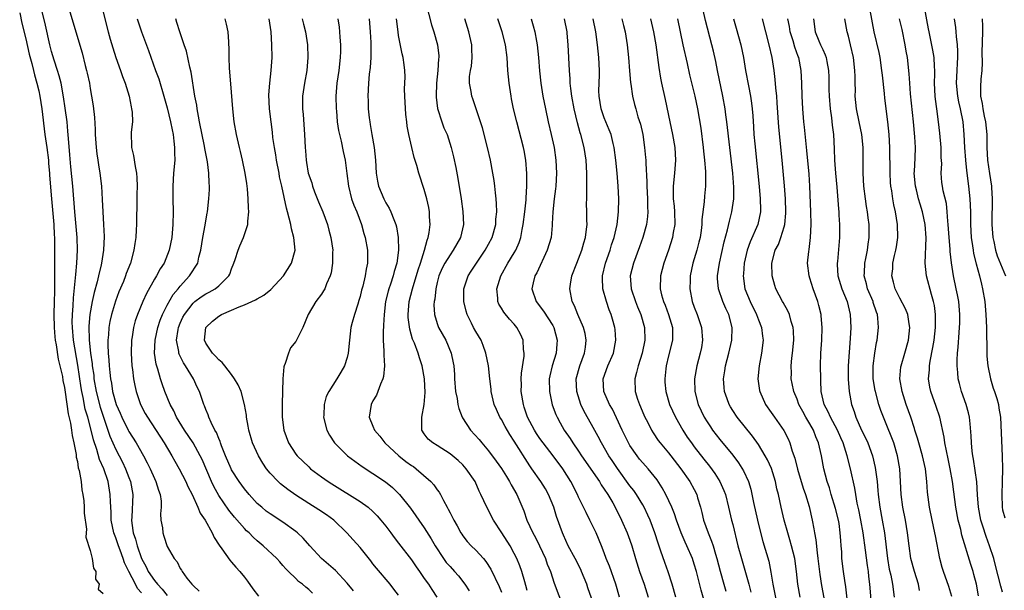
# Model space of a CAD drawing. Units: inches. Extents: x 2631000 to 2634000, y 1449000 to 1452000.
# Drawn here: x 2631138 to 2631291, y 1451612 to 1451701 of the extents above; entities that cross this region are included whole.
import ezdxf

# ---------------------------------------------------------------- set-up
doc = ezdxf.new("R2010")
doc.units = ezdxf.units.IN
doc.header["$MEASUREMENT"] = 0
doc.layers.add('LD26311449_2ft', color=242, linetype='Continuous')

msp = doc.modelspace()

# ---------------------------------------------------------------- linework, layer by layer
at = {"layer": 'LD26311449_2ft'}
for points, elevation in [([(2631150.29, 1451705), (2631151.79, 1451699), (2631152.13, 1451697.87), (2631152.51, 1451696.51), (2631153.01, 1451695.01), (2631153.74, 1451693), (2631154.04, 1451692.04), (2631154.43, 1451691), (2631155.04, 1451689), (2631155.35, 1451687.35), (2631155.44, 1451687), (2631155.51, 1451686.5), (2631155.56, 1451685), (2631155.38, 1451683.38), (2631155.42, 1451681), (2631155.75, 1451679.75), (2631155.98, 1451678.02), (2631156.21, 1451677), (2631156.27, 1451676.27), (2631156.29, 1451675), (2631156.26, 1451673.74), (2631156.25, 1451672.25), (2631156.19, 1451669.81), (2631156.2, 1451669), (2631156.17, 1451668.17), (2631156.09, 1451667), (2631155.94, 1451666.06), (2631155.8, 1451665), (2631155.25, 1451663), (2631154.62, 1451661.38), (2631154.5, 1451661), (2631154.16, 1451660.16), (2631153.48, 1451658.52), (2631152.93, 1451657.07), (2631152.31, 1451655), (2631152.08, 1451653.92), (2631151.91, 1451653), (2631151.83, 1451651.83), (2631151.74, 1451651), (2631151.73, 1451650.27), (2631151.78, 1451649), (2631151.89, 1451647.89), (2631151.94, 1451647), (2631152.03, 1451645.97), (2631152.15, 1451645), (2631152.3, 1451644.3), (2631152.49, 1451643), (2631153.06, 1451641), (2631153.66, 1451639.66), (2631153.93, 1451639), (2631154.9, 1451637), (2631155, 1451636.8), (2631156.13, 1451635), (2631157.29, 1451633), (2631157.89, 1451631.89), (2631158.33, 1451631), (2631159, 1451629.49), (2631159.24, 1451629), (2631159.65, 1451627.65), (2631159.9, 1451627), (2631160.05, 1451625.95), (2631160.07, 1451625), (2631159.96, 1451623.96), (2631160.01, 1451623), (2631160.23, 1451621.77), (2631160.29, 1451621), (2631160.48, 1451620.48), (2631161, 1451618.89), (2631162.05, 1451617), (2631162.51, 1451616.51), (2631163, 1451615.45), (2631163.19, 1451615.19), (2631163.29, 1451615), (2631164.06, 1451613.94), (2631164.81, 1451613), (2631164.92, 1451612.92), (2631165, 1451612.79), (2631165.95, 1451611.95)], 9378), ([(2631157, 1451611.69), (2631156.36, 1451612.36), (2631156.07, 1451613), (2631155.01, 1451615), (2631154.34, 1451616.34), (2631154.15, 1451617), (2631153.66, 1451618.34), (2631153.41, 1451619), (2631153, 1451620.22), (2631152.76, 1451620.76), (2631152.7, 1451621), (2631152.28, 1451623), (2631152.25, 1451624.25), (2631152.14, 1451625.86), (2631152.13, 1451627), (2631151.81, 1451629), (2631151.12, 1451631), (2631150.45, 1451632.45), (2631150.04, 1451633.96), (2631149.51, 1451635.51), (2631149.17, 1451637), (2631148.61, 1451639), (2631148.24, 1451640.24), (2631147.9, 1451642.1), (2631147.7, 1451643), (2631147.6, 1451643.6), (2631147.1, 1451647.1), (2631146.42, 1451651), (2631146.22, 1451653), (2631146.21, 1451653.79), (2631146.22, 1451655), (2631146.33, 1451656.33), (2631146.38, 1451657.62), (2631146.73, 1451660.73), (2631146.75, 1451661.25), (2631146.94, 1451663), (2631147.04, 1451665), (2631146.97, 1451667), (2631146.6, 1451671), (2631146.28, 1451675), (2631146, 1451678), (2631145.85, 1451679.85), (2631145.61, 1451682.39), (2631145.53, 1451683.53), (2631145.39, 1451685), (2631145.13, 1451687.13), (2631144.87, 1451688.87), (2631144.46, 1451691), (2631144.17, 1451692.17), (2631143.93, 1451693), (2631143.41, 1451694.59), (2631143, 1451695.96), (2631142.74, 1451697), (2631142.05, 1451700.05), (2631141.33, 1451703)], 9374), ([(2631145.55, 1451703), (2631146.79, 1451699), (2631147.73, 1451695.73), (2631148.24, 1451693.76), (2631148.45, 1451693), (2631148.55, 1451692.55), (2631148.87, 1451691), (2631149, 1451690.19), (2631149.22, 1451689), (2631149.46, 1451687.46), (2631149.68, 1451685.68), (2631149.79, 1451683.79), (2631149.79, 1451683), (2631149.92, 1451681), (2631150.02, 1451680.02), (2631150.19, 1451679), (2631150.28, 1451678.28), (2631150.52, 1451677), (2631150.75, 1451675), (2631150.88, 1451672.88), (2631150.97, 1451671), (2631151.08, 1451669), (2631151.16, 1451667.16), (2631151.09, 1451665), (2631150.77, 1451663), (2631150.71, 1451662.71), (2631150.29, 1451661), (2631150.08, 1451660.08), (2631149.6, 1451658.4), (2631149.31, 1451657), (2631148.96, 1451655), (2631148.8, 1451653.2), (2631148.84, 1451651), (2631149.05, 1451649), (2631149.3, 1451647.3), (2631149.33, 1451647), (2631149.54, 1451645.54), (2631149.59, 1451645), (2631149.93, 1451643), (2631150.55, 1451640.55), (2631151, 1451639.15), (2631151.77, 1451637), (2631152.08, 1451636.08), (2631152.54, 1451635), (2631153, 1451633.97), (2631154.02, 1451632.02), (2631154.51, 1451631), (2631155, 1451629.65), (2631155.26, 1451629), (2631155.64, 1451627), (2631155.47, 1451623.47), (2631155.42, 1451623), (2631155.46, 1451622.54), (2631155.71, 1451621), (2631156.05, 1451620.05), (2631156.29, 1451619), (2631156.97, 1451617), (2631157.71, 1451615.71), (2631158.02, 1451615), (2631159, 1451613.57), (2631159.47, 1451613), (2631160.22, 1451612.22), (2631161, 1451611.24)], 9376), ([(2631201.3, 1451703.3), (2631202.1, 1451700.1), (2631202.47, 1451699), (2631203.06, 1451697), (2631203.24, 1451695.24), (2631203.24, 1451695), (2631203.2, 1451694.8), (2631203.09, 1451693), (2631202.87, 1451691), (2631202.82, 1451689), (2631202.83, 1451688.83), (2631203.06, 1451687.06), (2631203.71, 1451685), (2631204.06, 1451684.06), (2631204.53, 1451683), (2631205.19, 1451681), (2631205.53, 1451679.53), (2631205.88, 1451677.88), (2631206.19, 1451676.19), (2631206.72, 1451673), (2631207.01, 1451671.01), (2631207.07, 1451669), (2631206.61, 1451667), (2631205.51, 1451665), (2631205, 1451664.31), (2631204.19, 1451663), (2631203.79, 1451662.21), (2631203.26, 1451661), (2631203, 1451659.98), (2631202.77, 1451659), (2631202.61, 1451657.39), (2631202.52, 1451657), (2631202.5, 1451656.5), (2631202.57, 1451655), (2631203, 1451653.61), (2631203.22, 1451653), (2631204.33, 1451651), (2631205.2, 1451649), (2631205.5, 1451647.5), (2631205.58, 1451647), (2631205.67, 1451645.67), (2631205.7, 1451645), (2631205.87, 1451643), (2631206.1, 1451641.9), (2631206.23, 1451641), (2631206.37, 1451640.37), (2631206.91, 1451639), (2631206.94, 1451638.94), (2631208.2, 1451637), (2631209.52, 1451635.52), (2631209.94, 1451635), (2631211, 1451633.78), (2631212.19, 1451632.19), (2631213.01, 1451631.01), (2631213.77, 1451629.77), (2631214.27, 1451629), (2631214.51, 1451628.51), (2631215.4, 1451627), (2631216.46, 1451624.46), (2631216.97, 1451623), (2631217.9, 1451621), (2631218.29, 1451620.29), (2631218.93, 1451619), (2631219.85, 1451617), (2631220.14, 1451616.14), (2631220.61, 1451615), (2631221.19, 1451613.19), (2631222.65, 1451609.35)], 9396), ([(2631259.49, 1451611), (2631259.12, 1451613), (2631258.9, 1451615), (2631258.64, 1451617), (2631258.16, 1451619), (2631257.9, 1451619.9), (2631257.56, 1451621), (2631257, 1451623), (2631256.54, 1451625), (2631256.12, 1451627), (2631255.88, 1451627.88), (2631255.66, 1451629), (2631255.02, 1451631.02), (2631254.4, 1451632.4), (2631254.06, 1451633), (2631253, 1451634.74), (2631252.07, 1451636.07), (2631249.7, 1451639), (2631249, 1451640.04), (2631248.63, 1451640.63), (2631248.43, 1451641), (2631248.14, 1451641.86), (2631247.73, 1451643), (2631247.66, 1451643.66), (2631247.58, 1451645), (2631247.78, 1451646.22), (2631247.88, 1451647), (2631248.39, 1451649), (2631248.84, 1451651), (2631248.91, 1451653), (2631248.37, 1451655), (2631247.91, 1451655.91), (2631247.46, 1451657), (2631246.76, 1451659), (2631246.62, 1451660.62), (2631246.61, 1451661), (2631246.91, 1451663), (2631247.67, 1451666.33), (2631248.2, 1451668.2), (2631248.49, 1451669.51), (2631248.88, 1451671), (2631249.15, 1451673), (2631249.17, 1451674.83), (2631249, 1451677), (2631248.52, 1451681), (2631248.06, 1451685), (2631247.91, 1451686.09), (2631247.8, 1451687), (2631247.44, 1451689), (2631246.61, 1451693), (2631246.36, 1451694.36), (2631245.99, 1451695.99), (2631245.76, 1451697), (2631244.77, 1451700.77), (2631244.01, 1451704.01)], 9414), ([(2631138.03, 1451701.97), (2631138.34, 1451700.34), (2631139, 1451697.91), (2631139.52, 1451695.52), (2631139.93, 1451694.07), (2631140.17, 1451693), (2631140.31, 1451692.31), (2631140.72, 1451691), (2631141, 1451689.8), (2631141.16, 1451689), (2631141.45, 1451687), (2631141.96, 1451683), (2631142.24, 1451681), (2631142.5, 1451679), (2631142.53, 1451678.53), (2631142.68, 1451677), (2631142.69, 1451676.69), (2631142.97, 1451673), (2631143.34, 1451669), (2631143.4, 1451667.4), (2631143.43, 1451667), (2631143.46, 1451663.46), (2631143.43, 1451662.57), (2631143.46, 1451659.46), (2631143.42, 1451658.58), (2631143.4, 1451657), (2631143.34, 1451655), (2631143.37, 1451653), (2631143.5, 1451651.5), (2631143.57, 1451651), (2631143.72, 1451650.28), (2631144.04, 1451648.04), (2631144.3, 1451647), (2631144.67, 1451645.33), (2631144.75, 1451644.75), (2631145, 1451643.64), (2631145.11, 1451642.89), (2631145.55, 1451639.55), (2631145.94, 1451638.06), (2631146.1, 1451637), (2631146.18, 1451636.18), (2631146.47, 1451635), (2631146.8, 1451633.2), (2631146.81, 1451632.81), (2631147, 1451632.1), (2631147.14, 1451631.14), (2631147.29, 1451630.71), (2631147.59, 1451629), (2631147.72, 1451627.72), (2631147.87, 1451627), (2631147.99, 1451626.01), (2631148.06, 1451625), (2631148.08, 1451624.08), (2631148.43, 1451621.57), (2631148.39, 1451621), (2631148.33, 1451620.33), (2631149, 1451618.26), (2631149.31, 1451617), (2631149.5, 1451615.5), (2631149.86, 1451615), (2631149.82, 1451613.82), (2631150.41, 1451613), (2631150.22, 1451612.22), (2631151, 1451611.57)], 9372), ([(2631283.08, 1451611.08), (2631282.65, 1451612.65), (2631281.81, 1451615), (2631281.61, 1451615.61), (2631281.23, 1451617), (2631280.53, 1451620.53), (2631280.46, 1451621), (2631280.04, 1451623), (2631279.64, 1451625), (2631279.32, 1451627.32), (2631279.21, 1451629), (2631278.98, 1451631), (2631278.54, 1451633), (2631277.95, 1451635), (2631277.76, 1451635.76), (2631277.33, 1451637), (2631277.27, 1451637.27), (2631276.7, 1451639), (2631276, 1451641), (2631275.34, 1451643), (2631274.99, 1451645), (2631275.17, 1451646.83), (2631275.2, 1451647), (2631275.79, 1451649), (2631276.34, 1451651), (2631276.56, 1451653), (2631276.45, 1451653.55), (2631276.23, 1451655), (2631275.88, 1451655.88), (2631275, 1451657.54), (2631274.28, 1451659), (2631274.03, 1451660.03), (2631273.77, 1451661), (2631273.89, 1451662.11), (2631273.93, 1451663), (2631274.16, 1451664.16), (2631274.37, 1451665), (2631274.47, 1451665.53), (2631274.7, 1451667), (2631274.66, 1451669), (2631274.31, 1451671), (2631274.08, 1451672.08), (2631273.91, 1451673), (2631273.74, 1451674.26), (2631273.61, 1451675), (2631273.56, 1451675.56), (2631273.48, 1451677), (2631273.44, 1451681), (2631273.33, 1451683), (2631273.11, 1451685), (2631272.66, 1451688.66), (2631272.6, 1451689.4), (2631272.28, 1451692.28), (2631272.21, 1451693), (2631271.92, 1451695), (2631271.77, 1451695.77), (2631271, 1451699), (2631270.4, 1451702.4)], 9426), ([(2631291, 1451611.79), (2631290.7, 1451612.7), (2631289.91, 1451615.91), (2631289.61, 1451617), (2631288.96, 1451619), (2631288.43, 1451620.43), (2631287.94, 1451622.06), (2631287.63, 1451623), (2631287.24, 1451625), (2631287.09, 1451626.91), (2631286.96, 1451628.96), (2631286.73, 1451630.73), (2631286.48, 1451632.48), (2631286.38, 1451633), (2631286.28, 1451633.72), (2631286.15, 1451635), (2631286.1, 1451636.1), (2631285.96, 1451637.96), (2631285.82, 1451639), (2631285.69, 1451639.69), (2631285.31, 1451641), (2631284.6, 1451643), (2631284.27, 1451644.27), (2631284.1, 1451645), (2631284.04, 1451645.96), (2631283.92, 1451647), (2631283.92, 1451647.92), (2631283.98, 1451649), (2631284.09, 1451649.91), (2631284.22, 1451652.22), (2631284.31, 1451653), (2631284.33, 1451653.67), (2631284.35, 1451655), (2631284.18, 1451657), (2631283.96, 1451658.04), (2631283.79, 1451659), (2631283.35, 1451661), (2631283.03, 1451663.03), (2631282.83, 1451664.83), (2631282.82, 1451665.18), (2631282.67, 1451667), (2631282.54, 1451669), (2631282.48, 1451669.52), (2631282.39, 1451671), (2631282.26, 1451672.26), (2631281.76, 1451674.24), (2631281.62, 1451675), (2631281.55, 1451675.55), (2631281.44, 1451677), (2631281.52, 1451678.48), (2631281.45, 1451679.45), (2631281.44, 1451681), (2631281.24, 1451683.24), (2631281.03, 1451685), (2631280.74, 1451687), (2631280.54, 1451688.54), (2631280.49, 1451689), (2631280.42, 1451691), (2631280.46, 1451692.46), (2631280.46, 1451693), (2631280.42, 1451693.58), (2631280.36, 1451695), (2631280.16, 1451696.16), (2631279.56, 1451699), (2631279.48, 1451699.48), (2631278.85, 1451702.85)], 9430), ([(2631156.3, 1451701), (2631156.97, 1451699), (2631158.07, 1451696.07), (2631159.17, 1451693), (2631159.66, 1451691.66), (2631160.48, 1451689), (2631161, 1451687.16), (2631161.51, 1451685), (2631161.74, 1451683.74), (2631161.9, 1451683), (2631162.04, 1451681.96), (2631162.14, 1451681), (2631162.14, 1451680.14), (2631162.15, 1451679), (2631161.98, 1451677), (2631161.84, 1451675), (2631161.84, 1451673), (2631161.89, 1451671), (2631161.86, 1451669), (2631161.69, 1451667), (2631161.31, 1451665), (2631160.49, 1451663), (2631159.89, 1451662.11), (2631159.31, 1451661), (2631159, 1451660.49), (2631157.75, 1451658.25), (2631157.18, 1451657), (2631156.35, 1451655), (2631156.01, 1451653.99), (2631155.75, 1451653), (2631155.54, 1451651.54), (2631155.44, 1451651), (2631155.38, 1451649), (2631155.48, 1451647), (2631155.57, 1451646.43), (2631155.72, 1451645), (2631155.93, 1451643.93), (2631156.15, 1451643), (2631156.85, 1451641), (2631157.58, 1451639.58), (2631157.9, 1451639), (2631160.49, 1451635), (2631161.68, 1451633), (2631162.16, 1451632.16), (2631162.84, 1451631), (2631163.9, 1451629), (2631164.22, 1451628.22), (2631164.85, 1451627), (2631165.75, 1451625), (2631166.1, 1451624.1), (2631166.88, 1451623), (2631167.97, 1451621), (2631168.3, 1451620.3), (2631169.07, 1451619.07), (2631169.46, 1451618.54), (2631170.74, 1451616.74), (2631171, 1451616.46), (2631171.67, 1451615.67), (2631172.28, 1451615), (2631173, 1451614.11), (2631173.48, 1451613.48), (2631174.3, 1451612.3), (2631175.17, 1451611.17)], 9380), ([(2631183.61, 1451611.61), (2631183, 1451612.21), (2631182.54, 1451612.54), (2631182.04, 1451613), (2631181.44, 1451613.44), (2631181, 1451613.91), (2631179.88, 1451615), (2631179.42, 1451615.42), (2631179, 1451615.94), (2631178.49, 1451616.49), (2631178.07, 1451617), (2631175.94, 1451619), (2631175, 1451619.77), (2631174.34, 1451620.34), (2631173.72, 1451621), (2631173.34, 1451621.34), (2631173, 1451621.68), (2631171.46, 1451623.46), (2631170.56, 1451624.56), (2631169, 1451626.84), (2631168.23, 1451628.23), (2631167.87, 1451629), (2631166.41, 1451632.41), (2631166.12, 1451633), (2631165.01, 1451635.01), (2631163.7, 1451637), (2631162.45, 1451639), (2631161.99, 1451639.99), (2631161.42, 1451641), (2631160.61, 1451643), (2631160.19, 1451644.19), (2631159.94, 1451645), (2631159.53, 1451646.47), (2631159.27, 1451647.27), (2631159.03, 1451649), (2631159.11, 1451651), (2631159.52, 1451653), (2631159.88, 1451654.12), (2631160.25, 1451655), (2631161, 1451656.43), (2631161.91, 1451658.09), (2631162.68, 1451659), (2631163, 1451659.42), (2631164.45, 1451661), (2631165.73, 1451663), (2631165.9, 1451663.9), (2631166.2, 1451665), (2631166.51, 1451667), (2631166.89, 1451668.89), (2631167, 1451669.59), (2631167.22, 1451670.78), (2631167.27, 1451671), (2631167.47, 1451673), (2631167.55, 1451674.45), (2631167.56, 1451675), (2631167.51, 1451675.51), (2631167.47, 1451677), (2631167.24, 1451678.76), (2631166.83, 1451680.83), (2631166.78, 1451681.22), (2631166.01, 1451685), (2631165.88, 1451685.88), (2631165.63, 1451687), (2631165.58, 1451687.58), (2631165.3, 1451689), (2631164.7, 1451692.7), (2631164.49, 1451693.51), (2631163.98, 1451695.98), (2631163.64, 1451697), (2631162.93, 1451699), (2631162.48, 1451700.48), (2631162.31, 1451701)], 9382), ([(2631189.97, 1451611.97), (2631189, 1451613.19), (2631187.15, 1451615.15), (2631186.1, 1451616.1), (2631185, 1451617), (2631183.16, 1451619), (2631182.16, 1451620.16), (2631181.28, 1451621), (2631181, 1451621.23), (2631179, 1451622.67), (2631177, 1451623.97), (2631176.41, 1451624.41), (2631175.69, 1451625), (2631175, 1451625.6), (2631173.72, 1451627), (2631173, 1451627.88), (2631172.19, 1451629), (2631171, 1451630.84), (2631170.92, 1451631), (2631170.06, 1451633), (2631169.44, 1451634.56), (2631169.29, 1451635), (2631169.22, 1451635.23), (2631169, 1451635.7), (2631168.64, 1451636.64), (2631168.42, 1451637), (2631167.82, 1451638.18), (2631167.47, 1451639), (2631167.36, 1451639.36), (2631167, 1451640.21), (2631166.79, 1451640.79), (2631166.69, 1451641), (2631166, 1451643), (2631165.67, 1451643.67), (2631165.08, 1451645), (2631163.85, 1451647), (2631163.5, 1451647.5), (2631162.83, 1451648.83), (2631162.79, 1451649), (2631162.77, 1451649.23), (2631162.44, 1451651), (2631162.67, 1451652.67), (2631162.73, 1451653), (2631163, 1451653.65), (2631163.44, 1451654.56), (2631163.66, 1451655), (2631165, 1451656.75), (2631165.29, 1451657), (2631166.27, 1451657.73), (2631167, 1451658.24), (2631167.51, 1451658.49), (2631168.43, 1451659), (2631169, 1451659.46), (2631170.57, 1451661), (2631170.71, 1451661.29), (2631171, 1451662.13), (2631171.36, 1451663), (2631171.57, 1451663.57), (2631172.01, 1451665), (2631172.29, 1451665.71), (2631172.85, 1451667), (2631173.54, 1451669), (2631173.52, 1451669.52), (2631173.7, 1451671), (2631173.62, 1451671.62), (2631173.59, 1451673), (2631173.46, 1451674.54), (2631173.37, 1451675.37), (2631173.14, 1451677), (2631172.71, 1451679), (2631172.39, 1451680.39), (2631172.22, 1451681), (2631171.79, 1451683), (2631171.43, 1451685), (2631171.18, 1451687), (2631170.91, 1451690.91), (2631170.68, 1451693.32), (2631170.61, 1451695), (2631170.63, 1451696.63), (2631170.6, 1451697), (2631170.55, 1451697.45), (2631170.46, 1451699), (2631170.21, 1451700.21), (2631170.01, 1451701)], 9384), ([(2631197, 1451611.3), (2631196.26, 1451612.27), (2631195.67, 1451613), (2631193.53, 1451615.53), (2631193, 1451616.18), (2631192.65, 1451616.65), (2631191, 1451618.71), (2631189.94, 1451619.94), (2631188.96, 1451621), (2631186.89, 1451623), (2631185.8, 1451623.8), (2631184.59, 1451624.59), (2631183, 1451625.58), (2631181, 1451626.88), (2631179.75, 1451627.75), (2631178.64, 1451628.63), (2631178.24, 1451629), (2631177, 1451630.31), (2631176.45, 1451631), (2631175.85, 1451631.85), (2631175.18, 1451633), (2631174.26, 1451635), (2631173.69, 1451637), (2631173.6, 1451637.6), (2631173.35, 1451639), (2631173.33, 1451639.33), (2631173.03, 1451641), (2631172.47, 1451643), (2631172.04, 1451644.04), (2631171.47, 1451645), (2631171, 1451645.64), (2631169.94, 1451647), (2631169.52, 1451647.52), (2631169, 1451647.93), (2631168.52, 1451648.52), (2631168.04, 1451649), (2631167, 1451650.54), (2631166.78, 1451651), (2631166.98, 1451653), (2631168.05, 1451653.95), (2631169, 1451654.72), (2631169.45, 1451655), (2631171, 1451655.66), (2631172.19, 1451656.19), (2631173, 1451656.5), (2631174.18, 1451657), (2631174.74, 1451657.26), (2631175, 1451657.46), (2631176.01, 1451657.99), (2631177.13, 1451658.87), (2631179.07, 1451661), (2631180.35, 1451663), (2631180.89, 1451665), (2631180.69, 1451667), (2631180.34, 1451668.34), (2631180.22, 1451669), (2631179.98, 1451670.02), (2631179.72, 1451671), (2631179.55, 1451671.55), (2631178.8, 1451675), (2631178.45, 1451676.45), (2631178.39, 1451677), (2631178, 1451679), (2631177.87, 1451679.87), (2631177.66, 1451681), (2631177.44, 1451682.56), (2631177.37, 1451683.37), (2631177.15, 1451685), (2631176.92, 1451687), (2631176.82, 1451689.18), (2631176.93, 1451691), (2631177.15, 1451693), (2631177.3, 1451695), (2631177.29, 1451697), (2631177.14, 1451699), (2631176.84, 1451701)], 9386), ([(2631182.01, 1451701), (2631182.18, 1451700.18), (2631182.49, 1451699), (2631182.81, 1451697), (2631182.89, 1451695), (2631182.69, 1451693), (2631182.35, 1451691), (2631182.06, 1451689), (2631182.06, 1451688.06), (2631182.03, 1451687), (2631182.12, 1451686.12), (2631182.37, 1451683), (2631182.45, 1451681), (2631182.5, 1451680.5), (2631182.59, 1451679), (2631182.66, 1451678.67), (2631182.94, 1451677), (2631183.48, 1451675.48), (2631183.59, 1451675), (2631183.93, 1451674.07), (2631184.53, 1451672.53), (2631185.18, 1451671), (2631185.93, 1451669), (2631186.14, 1451668.14), (2631186.46, 1451667), (2631186.74, 1451665), (2631186.72, 1451664.72), (2631186.71, 1451663), (2631186.49, 1451661.51), (2631186.34, 1451661), (2631185.79, 1451659.79), (2631185.5, 1451659), (2631185.32, 1451658.68), (2631185, 1451658.18), (2631184.11, 1451657), (2631182.93, 1451655), (2631182.09, 1451653), (2631181.13, 1451651), (2631181, 1451650.79), (2631180.18, 1451649.82), (2631179.84, 1451649), (2631179.36, 1451647.36), (2631179.2, 1451647), (2631179.16, 1451646.84), (2631179, 1451645), (2631178.9, 1451641.1), (2631178.9, 1451639), (2631179.14, 1451637), (2631179.86, 1451635), (2631181, 1451633.27), (2631181.2, 1451633), (2631183, 1451631.28), (2631183.31, 1451631), (2631185, 1451629.73), (2631186.02, 1451629), (2631186.62, 1451628.62), (2631191, 1451625.91), (2631192.25, 1451625), (2631193, 1451624.33), (2631193.65, 1451623.65), (2631194.22, 1451623), (2631195, 1451622.03), (2631195.79, 1451621), (2631196.29, 1451620.29), (2631197, 1451619.39), (2631199, 1451616.79), (2631199.73, 1451615.73), (2631200.26, 1451615), (2631201, 1451613.93), (2631201.67, 1451613), (2631202.18, 1451612.18), (2631202.97, 1451611)], 9388), ([(2631187.55, 1451701), (2631187.75, 1451699.75), (2631187.82, 1451699), (2631187.85, 1451698.15), (2631187.95, 1451697), (2631187.94, 1451695.94), (2631187.91, 1451695), (2631187.68, 1451693), (2631187.4, 1451691), (2631187.24, 1451689), (2631187.27, 1451687), (2631187.31, 1451686.69), (2631187.46, 1451685), (2631187.65, 1451683.65), (2631187.78, 1451683), (2631188.04, 1451681.96), (2631188.35, 1451680.35), (2631188.66, 1451679), (2631188.96, 1451676.96), (2631189.19, 1451675), (2631189.69, 1451673), (2631190.04, 1451672.04), (2631190.48, 1451671), (2631191.22, 1451669), (2631191.6, 1451667.6), (2631191.79, 1451667), (2631192.14, 1451665), (2631192.15, 1451664.15), (2631192.14, 1451663), (2631191.93, 1451662.07), (2631191.79, 1451661), (2631191.42, 1451659.42), (2631191.23, 1451658.77), (2631191, 1451657.82), (2631190.82, 1451657.18), (2631190.63, 1451656.63), (2631190.13, 1451655), (2631189.77, 1451653.77), (2631189.58, 1451653), (2631189.34, 1451651), (2631189.16, 1451649), (2631189, 1451648.31), (2631188.56, 1451647), (2631187.99, 1451646.02), (2631187.37, 1451645), (2631186.12, 1451643), (2631185.74, 1451642.26), (2631185.42, 1451641), (2631185.35, 1451639.35), (2631185.31, 1451639), (2631185.82, 1451637), (2631186.22, 1451636.22), (2631187.02, 1451635), (2631189.04, 1451633), (2631190.16, 1451632.16), (2631191.32, 1451631.32), (2631193, 1451630.27), (2631194.97, 1451628.97), (2631196.07, 1451628.07), (2631197.13, 1451627), (2631198.85, 1451624.85), (2631201, 1451621.81), (2631202.07, 1451620.07), (2631202.68, 1451619), (2631203.98, 1451617), (2631204.42, 1451616.42), (2631205, 1451615.76), (2631205.72, 1451615), (2631206.31, 1451614.31), (2631207.29, 1451613), (2631207.97, 1451611.97)], 9390), ([(2631192.41, 1451701), (2631192.59, 1451699), (2631192.66, 1451697.34), (2631192.66, 1451695), (2631192.57, 1451693.43), (2631192.43, 1451692.43), (2631192.3, 1451691), (2631192.19, 1451689), (2631192.24, 1451688.24), (2631192.28, 1451687), (2631192.41, 1451685.59), (2631192.5, 1451685), (2631192.59, 1451684.59), (2631192.83, 1451683), (2631193.2, 1451681), (2631193.4, 1451679), (2631193.51, 1451677), (2631193.73, 1451675.73), (2631193.88, 1451675), (2631194.7, 1451673), (2631195, 1451672.39), (2631195.53, 1451671.53), (2631195.79, 1451671), (2631196.23, 1451669.77), (2631196.55, 1451669), (2631196.65, 1451668.65), (2631196.92, 1451667), (2631197, 1451665), (2631196.72, 1451663), (2631196.3, 1451661.7), (2631196.13, 1451661), (2631195.72, 1451659.72), (2631195.47, 1451659), (2631195.37, 1451658.63), (2631194.98, 1451657), (2631194.73, 1451655), (2631194.66, 1451653.34), (2631194.62, 1451653), (2631194.59, 1451652.59), (2631194.6, 1451651), (2631194.7, 1451649.3), (2631194.69, 1451648.69), (2631194.78, 1451647), (2631194.63, 1451645.37), (2631194.55, 1451645), (2631194.18, 1451644.18), (2631193.75, 1451643), (2631193.54, 1451642.46), (2631193, 1451641.54), (2631192.72, 1451641), (2631192.43, 1451639), (2631193, 1451637.64), (2631193.25, 1451637), (2631194.05, 1451636.05), (2631194.86, 1451635), (2631197.04, 1451633), (2631198.14, 1451632.14), (2631199, 1451631.5), (2631199.32, 1451631.32), (2631199.74, 1451631), (2631202.03, 1451629), (2631202.49, 1451628.49), (2631203, 1451627.72), (2631203.32, 1451627.32), (2631203.5, 1451627), (2631203.97, 1451626.03), (2631204.54, 1451625), (2631204.72, 1451624.72), (2631205, 1451624.11), (2631205.39, 1451623.39), (2631205.58, 1451623), (2631206.11, 1451622.11), (2631206.7, 1451621), (2631206.82, 1451620.82), (2631207, 1451620.55), (2631207.68, 1451619.68), (2631208.27, 1451619), (2631209, 1451618.29), (2631210.19, 1451617), (2631210.56, 1451616.56), (2631211.35, 1451615.35), (2631212.65, 1451612.65), (2631213, 1451611.76)], 9392), ([(2631217, 1451612.04), (2631216.81, 1451612.81), (2631216.63, 1451613.37), (2631216.16, 1451615), (2631215.86, 1451615.86), (2631215.4, 1451617), (2631215, 1451617.81), (2631214.34, 1451619), (2631213.04, 1451621), (2631211.78, 1451623), (2631210.71, 1451625), (2631209.79, 1451627), (2631209.52, 1451627.52), (2631208.9, 1451629), (2631207.53, 1451631), (2631207, 1451631.58), (2631206.26, 1451632.26), (2631205, 1451633.33), (2631203, 1451634.62), (2631202.3, 1451635), (2631201.6, 1451635.6), (2631201, 1451636.42), (2631200.6, 1451637), (2631200.63, 1451637.37), (2631200.6, 1451639), (2631200.99, 1451641.01), (2631201.14, 1451642.86), (2631201.04, 1451645), (2631200.66, 1451647), (2631200.23, 1451648.23), (2631200.03, 1451649), (2631199.45, 1451650.55), (2631199.18, 1451651.18), (2631198.73, 1451652.73), (2631198.51, 1451654.51), (2631198.49, 1451655), (2631198.65, 1451657), (2631199.14, 1451659), (2631200.06, 1451661.94), (2631200.42, 1451663), (2631201.05, 1451665), (2631201.42, 1451666.58), (2631201.6, 1451667), (2631201.74, 1451667.74), (2631201.89, 1451669), (2631201.82, 1451670.19), (2631201.79, 1451671), (2631201.68, 1451671.68), (2631201.39, 1451673), (2631201, 1451674.48), (2631200.15, 1451677), (2631199.83, 1451678.17), (2631199.44, 1451679.44), (2631199.06, 1451681), (2631198.6, 1451683), (2631198.34, 1451684.34), (2631198.28, 1451685), (2631198.11, 1451686.11), (2631197.94, 1451689), (2631197.93, 1451690.07), (2631198, 1451692), (2631197.99, 1451693), (2631197.86, 1451693.86), (2631197.73, 1451695), (2631197.57, 1451695.57), (2631197, 1451698.44), (2631196.91, 1451699), (2631196.67, 1451701)], 9394), ([(2631227, 1451610.86), (2631226.47, 1451612.47), (2631226.29, 1451613), (2631225.48, 1451615), (2631225.33, 1451615.33), (2631224.46, 1451617), (2631223.38, 1451619), (2631223, 1451619.81), (2631222.65, 1451620.65), (2631222.48, 1451621), (2631221.55, 1451623.55), (2631221.14, 1451625), (2631220.33, 1451627), (2631219.85, 1451627.85), (2631219.15, 1451629), (2631217.75, 1451631), (2631217.43, 1451631.43), (2631215, 1451635.28), (2631214.3, 1451636.3), (2631213.56, 1451637.56), (2631213, 1451638.63), (2631212.77, 1451639), (2631212.22, 1451640.22), (2631211.89, 1451641), (2631211.41, 1451643), (2631211.38, 1451643.38), (2631211.19, 1451645), (2631210.98, 1451647), (2631210.58, 1451649), (2631210.17, 1451650.17), (2631209.82, 1451651), (2631209, 1451652.36), (2631208.65, 1451653), (2631208.34, 1451653.66), (2631207.67, 1451655), (2631207.52, 1451655.52), (2631207.15, 1451657), (2631207.14, 1451659), (2631207.8, 1451661), (2631208.28, 1451661.72), (2631209.1, 1451663), (2631210.49, 1451665), (2631211, 1451665.94), (2631211.56, 1451667), (2631212.11, 1451669), (2631212.15, 1451669.85), (2631212.27, 1451671), (2631212.25, 1451672.25), (2631212.19, 1451673), (2631212.06, 1451673.94), (2631211.96, 1451675), (2631211.85, 1451675.85), (2631211.66, 1451677), (2631211.28, 1451679), (2631210.84, 1451681), (2631210.05, 1451684.05), (2631208.57, 1451688.57), (2631208.4, 1451689), (2631208.27, 1451689.73), (2631208.01, 1451691), (2631208.04, 1451692.04), (2631208.17, 1451693), (2631208.32, 1451693.68), (2631208.44, 1451695), (2631208.37, 1451696.37), (2631208.37, 1451697), (2631207.91, 1451699), (2631207.28, 1451701)], 9398), ([(2631231.36, 1451611), (2631230.78, 1451613), (2631229.8, 1451615.8), (2631229.32, 1451617), (2631229, 1451617.91), (2631228.58, 1451619), (2631227.74, 1451621), (2631226.77, 1451623), (2631226.17, 1451624.17), (2631225, 1451626.59), (2631224.82, 1451627), (2631223.8, 1451629), (2631222.53, 1451631), (2631221.03, 1451633), (2631219.5, 1451635), (2631219, 1451635.71), (2631218.48, 1451636.48), (2631218.13, 1451637), (2631217.06, 1451639), (2631216.56, 1451640.56), (2631216.41, 1451641), (2631216.09, 1451643), (2631216.1, 1451644.1), (2631216.08, 1451645), (2631216.12, 1451645.88), (2631216.52, 1451648.52), (2631216.53, 1451649), (2631216.44, 1451649.56), (2631216.36, 1451651), (2631215.95, 1451651.95), (2631215.4, 1451653), (2631215, 1451653.47), (2631214.27, 1451654.27), (2631213.36, 1451655.36), (2631213, 1451656), (2631212.62, 1451656.62), (2631212.46, 1451657), (2631212.45, 1451657.55), (2631212.3, 1451659), (2631212.88, 1451661), (2631214.02, 1451663), (2631215, 1451664.59), (2631215.24, 1451665), (2631215.77, 1451666.23), (2631216.01, 1451667), (2631216.22, 1451668.22), (2631216.39, 1451669), (2631216.64, 1451671), (2631216.84, 1451672.84), (2631216.84, 1451673.16), (2631216.96, 1451675), (2631216.96, 1451676.96), (2631216.78, 1451679), (2631216.52, 1451680.52), (2631216.42, 1451681), (2631215.37, 1451685), (2631214.9, 1451687), (2631214.59, 1451688.59), (2631214.52, 1451689), (2631214.22, 1451691), (2631214.02, 1451693), (2631213.87, 1451695), (2631213.61, 1451697), (2631213.11, 1451699), (2631212.45, 1451701)], 9400), ([(2631217.62, 1451701), (2631217.96, 1451699.96), (2631218.2, 1451699), (2631218.45, 1451697.55), (2631218.56, 1451697), (2631218.76, 1451695), (2631218.92, 1451692.92), (2631219.14, 1451691), (2631219.46, 1451689), (2631219.84, 1451687), (2631220.28, 1451685), (2631220.75, 1451683), (2631221.19, 1451681), (2631221.49, 1451679), (2631221.58, 1451677), (2631221.47, 1451675), (2631221.43, 1451674.57), (2631221.22, 1451673), (2631220.98, 1451671), (2631220.9, 1451669.1), (2631220.87, 1451668.88), (2631220.73, 1451667), (2631220.13, 1451665), (2631218.51, 1451661.49), (2631218.22, 1451661), (2631217.95, 1451659.95), (2631217.73, 1451659), (2631218.39, 1451657), (2631219.54, 1451655.54), (2631221, 1451653.28), (2631221.16, 1451653), (2631221.67, 1451651), (2631221.6, 1451650.4), (2631221.5, 1451649), (2631220.91, 1451647), (2631220.54, 1451645.46), (2631220.45, 1451645), (2631220.46, 1451643), (2631220.92, 1451640.92), (2631221.45, 1451639.45), (2631221.65, 1451639), (2631222.13, 1451638.13), (2631222.78, 1451637), (2631223.68, 1451635.68), (2631224.1, 1451635), (2631225, 1451633.72), (2631225.46, 1451633), (2631228.24, 1451629), (2631228.51, 1451628.51), (2631229, 1451627.83), (2631229.55, 1451627), (2631230.33, 1451625.67), (2631230.7, 1451625), (2631231.71, 1451623), (2631232.58, 1451621), (2631233, 1451619.87), (2631233.3, 1451619), (2631233.88, 1451617), (2631234.49, 1451615), (2631235.19, 1451613), (2631235.82, 1451611)], 9402), ([(2631240.13, 1451611), (2631239.58, 1451613), (2631238.95, 1451614.95), (2631238.41, 1451616.41), (2631237.82, 1451618.18), (2631237.38, 1451619.38), (2631236.86, 1451621), (2631236.12, 1451623), (2631235.78, 1451623.78), (2631235.2, 1451625), (2631235, 1451625.36), (2631234, 1451627), (2631233.59, 1451627.59), (2631233, 1451628.35), (2631231.04, 1451631.04), (2631230.25, 1451632.25), (2631229.73, 1451633), (2631228.56, 1451635), (2631228.03, 1451636.03), (2631227, 1451637.9), (2631225.89, 1451639.89), (2631225.37, 1451641), (2631224.72, 1451643), (2631224.65, 1451645), (2631225.22, 1451647), (2631225.95, 1451649), (2631226.06, 1451649.94), (2631226.2, 1451651), (2631226.02, 1451652.02), (2631225.78, 1451653), (2631224.91, 1451655), (2631224.36, 1451656.36), (2631224.01, 1451657), (2631223.63, 1451659), (2631223.74, 1451659.74), (2631223.95, 1451661), (2631224.71, 1451663), (2631225, 1451663.67), (2631225.52, 1451665), (2631225.83, 1451666.17), (2631226.09, 1451667), (2631226.26, 1451668.26), (2631226.32, 1451669), (2631226.3, 1451669.7), (2631226.3, 1451671), (2631226.26, 1451672.26), (2631226.27, 1451673), (2631226.3, 1451673.7), (2631226.28, 1451676.28), (2631226.3, 1451677), (2631226.18, 1451679), (2631225.85, 1451681), (2631225.35, 1451683), (2631225.27, 1451683.27), (2631224.85, 1451684.85), (2631224.34, 1451687), (2631223.97, 1451689), (2631223.81, 1451690.19), (2631223.72, 1451691), (2631223.68, 1451691.68), (2631223.57, 1451693), (2631223.38, 1451697), (2631223.23, 1451698.77), (2631223.21, 1451699), (2631222.81, 1451701)], 9404), ([(2631244.96, 1451609.04), (2631244.07, 1451612.07), (2631243.34, 1451615), (2631243, 1451616.14), (2631242.71, 1451617), (2631241.84, 1451619), (2631241.57, 1451619.57), (2631240.99, 1451620.99), (2631240.26, 1451623), (2631239.95, 1451623.95), (2631239.5, 1451625), (2631238.57, 1451627), (2631238.03, 1451628.03), (2631237.25, 1451629.25), (2631235.83, 1451631), (2631235.44, 1451631.44), (2631235, 1451631.9), (2631234.49, 1451632.49), (2631234.12, 1451633), (2631233, 1451634.63), (2631232.77, 1451635), (2631231.8, 1451637), (2631230.92, 1451638.92), (2631230.26, 1451640.26), (2631229.84, 1451641), (2631228.96, 1451643), (2631228.85, 1451645), (2631229.57, 1451647), (2631230.42, 1451649), (2631230.81, 1451651), (2631230.68, 1451652.68), (2631230.64, 1451653), (2631230.28, 1451654.28), (2631230.06, 1451655), (2631229.75, 1451655.75), (2631229.33, 1451657), (2631228.77, 1451659), (2631228.71, 1451660.71), (2631228.72, 1451661), (2631229.19, 1451663), (2631229.9, 1451665), (2631230.15, 1451665.85), (2631230.54, 1451667), (2631231, 1451669), (2631231.22, 1451671), (2631231.25, 1451673), (2631231.16, 1451675), (2631230.99, 1451677), (2631230.79, 1451679), (2631230.53, 1451681), (2631230.37, 1451681.63), (2631230.06, 1451683), (2631229.77, 1451683.77), (2631229, 1451685.63), (2631228.52, 1451687), (2631228.2, 1451689), (2631228.17, 1451689.83), (2631228.24, 1451692.24), (2631228.24, 1451693), (2631228.14, 1451695), (2631227.96, 1451697), (2631227.69, 1451699), (2631227.26, 1451701)], 9406), ([(2631231.76, 1451701), (2631231.99, 1451699.99), (2631232.25, 1451699), (2631232.59, 1451697), (2631232.78, 1451695), (2631232.92, 1451692.92), (2631233.09, 1451691.09), (2631233.14, 1451690.86), (2631233.39, 1451689), (2631233.7, 1451687.7), (2631233.89, 1451687), (2631234.24, 1451685.76), (2631234.62, 1451684.62), (2631234.98, 1451683), (2631235.27, 1451681), (2631235.42, 1451679.42), (2631235.45, 1451679), (2631235.45, 1451678.55), (2631235.65, 1451675.65), (2631235.64, 1451675), (2631235.73, 1451673), (2631235.73, 1451671.73), (2631235.78, 1451671), (2631235.73, 1451670.27), (2631235.55, 1451669), (2631234.98, 1451667), (2631234.48, 1451665.52), (2631233.54, 1451663), (2631233.04, 1451661), (2631233.18, 1451659), (2631233.87, 1451657), (2631234.19, 1451656.19), (2631234.71, 1451655), (2631235.26, 1451653), (2631235.3, 1451651), (2631234.92, 1451649), (2631234.29, 1451647), (2631234.04, 1451645.96), (2631233.74, 1451645), (2631233.8, 1451643), (2631234.17, 1451641.83), (2631234.47, 1451641), (2631234.63, 1451640.63), (2631235, 1451639.75), (2631235.33, 1451639), (2631235.72, 1451638.28), (2631236.36, 1451637), (2631236.6, 1451636.6), (2631237.4, 1451635.4), (2631237.71, 1451635), (2631239, 1451633.48), (2631239.36, 1451633), (2631240.91, 1451631), (2631242.33, 1451629), (2631243, 1451627.77), (2631243.39, 1451627), (2631243.53, 1451626.47), (2631243.98, 1451625), (2631244.2, 1451624.2), (2631244.46, 1451623), (2631245.17, 1451621), (2631245.71, 1451619.71), (2631245.93, 1451619), (2631246.3, 1451617.7), (2631246.53, 1451617), (2631247.03, 1451615.03), (2631247.6, 1451613), (2631247.92, 1451611.92)], 9408), ([(2631236.19, 1451701), (2631236.67, 1451699), (2631237.03, 1451697), (2631237.47, 1451693.47), (2631237.77, 1451691.77), (2631237.92, 1451691), (2631238.47, 1451688.47), (2631239.19, 1451685), (2631239.63, 1451683), (2631239.98, 1451681), (2631240.08, 1451679), (2631239.94, 1451677), (2631239.75, 1451675), (2631239.73, 1451674.27), (2631239.75, 1451673), (2631239.87, 1451671.87), (2631239.93, 1451671), (2631239.97, 1451669), (2631239.74, 1451667.74), (2631239.64, 1451667), (2631239, 1451665), (2631238.28, 1451663), (2631237.75, 1451661), (2631237.69, 1451659), (2631237.92, 1451658.08), (2631238.24, 1451657), (2631238.47, 1451656.47), (2631239.01, 1451655.01), (2631239.61, 1451653), (2631239.61, 1451651.61), (2631239.63, 1451651), (2631239, 1451648.57), (2631238.62, 1451647), (2631238.56, 1451646.56), (2631238.42, 1451645), (2631238.45, 1451644.45), (2631238.6, 1451643), (2631239.18, 1451641), (2631240.07, 1451639), (2631241.22, 1451637), (2631241.92, 1451635.92), (2631242.56, 1451635), (2631243, 1451634.4), (2631244.49, 1451632.49), (2631245.38, 1451631.38), (2631246.23, 1451630.23), (2631247.01, 1451629), (2631247.62, 1451627.62), (2631247.86, 1451627), (2631248.35, 1451625), (2631248.82, 1451623), (2631249, 1451622.31), (2631249.81, 1451619), (2631250.35, 1451617), (2631251, 1451614.85), (2631251.52, 1451613), (2631251.8, 1451611.8)], 9410), ([(2631240.42, 1451701), (2631240.81, 1451699), (2631241.24, 1451697), (2631241.91, 1451694.09), (2631242.29, 1451692.29), (2631243.08, 1451689), (2631243.52, 1451687), (2631244.03, 1451684.03), (2631244.41, 1451681), (2631244.45, 1451680.45), (2631244.61, 1451679), (2631244.75, 1451677.25), (2631244.74, 1451676.74), (2631244.74, 1451675), (2631244.58, 1451673.42), (2631244.53, 1451672.53), (2631244.2, 1451669.8), (2631244.17, 1451669), (2631244.06, 1451668.06), (2631243.91, 1451667), (2631243.74, 1451666.26), (2631243.42, 1451665), (2631242.81, 1451663), (2631242.38, 1451661), (2631242.35, 1451660.35), (2631242.33, 1451659), (2631242.7, 1451657), (2631243, 1451656.14), (2631243.44, 1451655), (2631244.15, 1451653), (2631244.31, 1451651), (2631244.12, 1451649.88), (2631243.94, 1451649), (2631243.39, 1451647), (2631243.04, 1451645), (2631243.08, 1451643), (2631243.6, 1451641), (2631244.55, 1451639), (2631245, 1451638.27), (2631245.51, 1451637.51), (2631245.87, 1451637), (2631247, 1451635.56), (2631249, 1451633.09), (2631249.9, 1451631.9), (2631250.69, 1451630.69), (2631251.46, 1451629), (2631251.82, 1451627.82), (2631252.24, 1451625.76), (2631252.83, 1451623), (2631253.25, 1451621.25), (2631253.68, 1451619.68), (2631254.59, 1451616.59), (2631254.91, 1451614.91), (2631255.25, 1451613), (2631255.83, 1451610.17)], 9412), ([(2631249.1, 1451701), (2631249.55, 1451699.55), (2631250.25, 1451697), (2631250.65, 1451695), (2631250.98, 1451693), (2631251.43, 1451690.57), (2631251.75, 1451689), (2631251.91, 1451687.91), (2631252.03, 1451687), (2631252.1, 1451685.9), (2631252.23, 1451684.23), (2631252.3, 1451683), (2631252.42, 1451681.58), (2631253.1, 1451674.9), (2631253.27, 1451673), (2631253.3, 1451671.3), (2631253.32, 1451671), (2631252.92, 1451669), (2631251.69, 1451666.31), (2631251.24, 1451665), (2631250.78, 1451663), (2631250.65, 1451661.35), (2631250.61, 1451661), (2631250.9, 1451659), (2631251.71, 1451657), (2631252.69, 1451655), (2631253, 1451654.15), (2631253.48, 1451653), (2631253.63, 1451651.63), (2631253.71, 1451651), (2631253.45, 1451649), (2631253.09, 1451647), (2631252.9, 1451645), (2631253.16, 1451643.16), (2631253.2, 1451643), (2631254.12, 1451641), (2631255, 1451639.75), (2631255.5, 1451639), (2631256.95, 1451636.95), (2631257.62, 1451635.62), (2631257.9, 1451635), (2631258.26, 1451633.74), (2631258.65, 1451632.65), (2631259.07, 1451630.93), (2631259.98, 1451627.98), (2631260.32, 1451627), (2631260.91, 1451625.09), (2631261.37, 1451623), (2631261.63, 1451621.63), (2631261.72, 1451621), (2631261.93, 1451619.93), (2631262.11, 1451617.89), (2631262.25, 1451617), (2631262.54, 1451614.54), (2631262.82, 1451612.82), (2631263.51, 1451609)], 9416), ([(2631267, 1451608.92), (2631266.6, 1451612.6), (2631266.43, 1451613.57), (2631266.22, 1451615), (2631266, 1451617), (2631265.96, 1451618.04), (2631265.89, 1451619), (2631265.81, 1451619.81), (2631265.74, 1451621), (2631265.54, 1451622.46), (2631265.44, 1451623), (2631265, 1451624.8), (2631264.32, 1451627), (2631264.03, 1451628.03), (2631263.7, 1451629), (2631263.19, 1451631), (2631262.8, 1451633), (2631262.33, 1451635), (2631261.94, 1451635.94), (2631261.54, 1451637), (2631261, 1451637.97), (2631260.38, 1451639), (2631259.88, 1451639.88), (2631259.29, 1451641), (2631259, 1451641.84), (2631258.51, 1451643), (2631258.27, 1451644.27), (2631258.11, 1451645), (2631258.12, 1451645.88), (2631258.09, 1451647), (2631258.2, 1451648.2), (2631258.31, 1451649), (2631258.51, 1451651), (2631258.47, 1451652.47), (2631258.42, 1451653), (2631258.11, 1451653.89), (2631257.82, 1451655), (2631257.58, 1451655.58), (2631256.85, 1451656.85), (2631256.74, 1451657), (2631255.71, 1451659), (2631255.53, 1451659.53), (2631255.13, 1451661), (2631255.09, 1451663), (2631255.62, 1451665), (2631256.1, 1451665.9), (2631256.49, 1451667), (2631257, 1451668.64), (2631257.1, 1451669), (2631257.26, 1451670.75), (2631257.26, 1451671), (2631257.19, 1451673), (2631257.04, 1451675.04), (2631256.67, 1451679), (2631256.15, 1451684.15), (2631255.93, 1451687.93), (2631255.84, 1451689), (2631255.69, 1451690.31), (2631255.6, 1451691.6), (2631255.42, 1451693), (2631255.11, 1451695), (2631254.69, 1451697), (2631254.17, 1451699), (2631253.63, 1451701)], 9418), ([(2631270.56, 1451610.56), (2631270.35, 1451613), (2631270.19, 1451614.19), (2631270.1, 1451615), (2631269.95, 1451615.95), (2631269.67, 1451618.33), (2631269.32, 1451621), (2631268.94, 1451623), (2631268.61, 1451624.61), (2631268.38, 1451625.63), (2631268.13, 1451627), (2631267.98, 1451627.98), (2631267.32, 1451631), (2631266.83, 1451633), (2631266.18, 1451635), (2631265.8, 1451635.8), (2631265.28, 1451637), (2631264.2, 1451639), (2631263.85, 1451639.85), (2631263.23, 1451641), (2631262.78, 1451643), (2631262.73, 1451644.73), (2631262.7, 1451645), (2631262.66, 1451647), (2631262.71, 1451649), (2631262.85, 1451651), (2631262.91, 1451653), (2631262.77, 1451654.77), (2631262.74, 1451655), (2631262.39, 1451656.39), (2631262.22, 1451657), (2631261.49, 1451659), (2631261, 1451660.66), (2631260.89, 1451661), (2631260.65, 1451663), (2631260.82, 1451664.82), (2631260.87, 1451665.13), (2631261.1, 1451667), (2631261.2, 1451669), (2631261.15, 1451671), (2631260.99, 1451675), (2631260.87, 1451676.87), (2631260.54, 1451680.54), (2631260.42, 1451681.58), (2631260.17, 1451684.17), (2631260.08, 1451685), (2631259.92, 1451687), (2631259.81, 1451689), (2631259.75, 1451691), (2631259.66, 1451693), (2631259.27, 1451695), (2631259.18, 1451695.18), (2631258.64, 1451696.64), (2631258.39, 1451697.61), (2631257.95, 1451699), (2631257.83, 1451699.83), (2631257.59, 1451701)], 9420), ([(2631261.55, 1451701), (2631261.84, 1451699), (2631262.4, 1451697.6), (2631262.66, 1451697), (2631262.78, 1451696.78), (2631263, 1451696.24), (2631263.4, 1451695.4), (2631263.53, 1451695), (2631263.63, 1451694.37), (2631263.91, 1451693), (2631263.95, 1451691.95), (2631263.96, 1451690.04), (2631263.99, 1451689), (2631264.16, 1451687), (2631264.38, 1451685.62), (2631264.48, 1451684.48), (2631264.66, 1451683), (2631264.77, 1451680.77), (2631264.83, 1451679), (2631264.98, 1451677.02), (2631265.18, 1451674.82), (2631265.44, 1451671.44), (2631265.49, 1451671), (2631265.53, 1451670.47), (2631265.61, 1451669), (2631265.59, 1451667), (2631265.28, 1451663.27), (2631265.24, 1451663), (2631265.24, 1451662.76), (2631265.37, 1451661), (2631265.98, 1451659), (2631266.79, 1451657), (2631267.26, 1451655), (2631267.35, 1451653), (2631267.29, 1451651.29), (2631266.96, 1451647), (2631266.95, 1451644.95), (2631267.1, 1451643), (2631267.48, 1451641), (2631267.89, 1451639.89), (2631268.16, 1451639), (2631269.05, 1451637), (2631269.71, 1451635.71), (2631270.02, 1451635), (2631270.73, 1451633), (2631271.16, 1451631.16), (2631271.45, 1451629), (2631271.6, 1451627.6), (2631271.65, 1451627), (2631271.9, 1451625), (2631272.26, 1451623), (2631272.59, 1451621), (2631273.06, 1451617), (2631273.36, 1451615.36), (2631273.58, 1451614.42), (2631273.85, 1451613), (2631274.12, 1451611)], 9422), ([(2631278.06, 1451612.06), (2631277.88, 1451613), (2631277.26, 1451615), (2631276.73, 1451617), (2631276.43, 1451619), (2631276.21, 1451621), (2631275.86, 1451623), (2631275.46, 1451625), (2631275.21, 1451627), (2631275.12, 1451629), (2631275, 1451631), (2631274.66, 1451633), (2631274.06, 1451635), (2631273.78, 1451635.78), (2631273, 1451637.72), (2631272.45, 1451639), (2631272.06, 1451640.06), (2631271.75, 1451641), (2631271.21, 1451643), (2631271.18, 1451643.18), (2631270.87, 1451645), (2631270.85, 1451647), (2631271.1, 1451649), (2631271.38, 1451650.62), (2631271.46, 1451651), (2631271.69, 1451653), (2631271.59, 1451654.41), (2631271.51, 1451655), (2631271.36, 1451655.36), (2631270.86, 1451656.86), (2631270.83, 1451657), (2631269.98, 1451659), (2631269.79, 1451659.79), (2631269.46, 1451661), (2631269.5, 1451661.5), (2631269.56, 1451663), (2631269.73, 1451663.73), (2631269.97, 1451665), (2631270.07, 1451665.93), (2631270.25, 1451667), (2631270.22, 1451669), (2631270.06, 1451670.06), (2631269.95, 1451671), (2631269.81, 1451671.81), (2631269.64, 1451673), (2631269.4, 1451675), (2631269.29, 1451677), (2631269.27, 1451681), (2631269.11, 1451683), (2631268.68, 1451685), (2631268.24, 1451687), (2631268.06, 1451689), (2631268.08, 1451689.92), (2631268.07, 1451691), (2631268.03, 1451692.03), (2631268.02, 1451693), (2631267.77, 1451695), (2631267.32, 1451697), (2631267, 1451698.35), (2631266.83, 1451699), (2631266.46, 1451701)], 9424), ([(2631287.22, 1451611.22), (2631286.92, 1451613), (2631286.53, 1451614.53), (2631286.41, 1451615), (2631286.07, 1451616.07), (2631284.67, 1451620.67), (2631284.47, 1451621.53), (2631284.08, 1451623), (2631283.73, 1451625), (2631283.42, 1451627.42), (2631283.18, 1451629), (2631282.82, 1451631), (2631282.52, 1451632.52), (2631282.24, 1451633.76), (2631282, 1451635), (2631281.88, 1451635.88), (2631281.21, 1451639), (2631280.66, 1451640.66), (2631279.81, 1451643), (2631279.68, 1451643.68), (2631279.47, 1451645), (2631279.61, 1451646.39), (2631279.62, 1451647), (2631279.71, 1451647.71), (2631280.15, 1451649.85), (2631280.33, 1451651), (2631280.55, 1451653), (2631280.53, 1451653.47), (2631280.57, 1451655), (2631280.38, 1451656.38), (2631280.25, 1451657), (2631279.91, 1451658.09), (2631279.13, 1451661), (2631278.92, 1451663), (2631279.09, 1451666.91), (2631278.96, 1451669), (2631278.53, 1451671), (2631278.15, 1451672.15), (2631277.93, 1451673), (2631277.58, 1451674.42), (2631277.42, 1451675), (2631277.24, 1451677), (2631277.27, 1451677.27), (2631277.37, 1451679.37), (2631277.43, 1451681), (2631277.35, 1451682.65), (2631277.14, 1451685), (2631276.67, 1451689.33), (2631276.55, 1451691), (2631276.47, 1451692.47), (2631276.19, 1451695), (2631276.01, 1451696.01), (2631275.84, 1451697), (2631275.36, 1451699.36), (2631274.97, 1451701)], 9428), ([(2631283.47, 1451701), (2631283.67, 1451699.66), (2631283.72, 1451699), (2631283.75, 1451698.25), (2631283.9, 1451697), (2631283.98, 1451695.98), (2631283.96, 1451695), (2631283.9, 1451694.1), (2631283.87, 1451693), (2631283.79, 1451691), (2631283.95, 1451689), (2631284.11, 1451688.11), (2631284.37, 1451687), (2631284.79, 1451685), (2631284.98, 1451683), (2631285.07, 1451681), (2631285.21, 1451679), (2631285.39, 1451677.39), (2631285.69, 1451675), (2631285.91, 1451673), (2631286, 1451671), (2631286.02, 1451669), (2631286.11, 1451667), (2631286.32, 1451665.68), (2631286.4, 1451665), (2631286.49, 1451664.49), (2631286.9, 1451662.9), (2631287.41, 1451661), (2631287.71, 1451659.71), (2631287.89, 1451659), (2631288.24, 1451657), (2631288.41, 1451655), (2631288.48, 1451653), (2631288.52, 1451649), (2631288.54, 1451648.54), (2631288.68, 1451647), (2631289.11, 1451645), (2631289.55, 1451643.55), (2631289.75, 1451643), (2631290.09, 1451641.91), (2631290.35, 1451641), (2631290.43, 1451640.43), (2631290.66, 1451639), (2631290.94, 1451632.94), (2631290.98, 1451630.98), (2631290.94, 1451628.94), (2631290.85, 1451627), (2631290.91, 1451625), (2631291, 1451624.58), (2631291.34, 1451623.34)], 9432), ([(2631287.82, 1451701), (2631287.86, 1451699.86), (2631287.87, 1451699), (2631287.78, 1451695.78), (2631287.81, 1451694.19), (2631287.74, 1451693), (2631287.61, 1451691.61), (2631287.54, 1451690.46), (2631287.56, 1451689), (2631287.83, 1451687.83), (2631287.92, 1451687), (2631288.12, 1451685.88), (2631288.33, 1451685), (2631288.52, 1451683), (2631288.55, 1451681), (2631288.64, 1451679), (2631288.93, 1451676.93), (2631289.26, 1451675), (2631289.25, 1451674.75), (2631289.36, 1451673), (2631289.36, 1451671.36), (2631289.32, 1451671), (2631289.34, 1451669.34), (2631289.33, 1451669), (2631289.48, 1451667), (2631289.64, 1451666.36), (2631289.91, 1451665), (2631290.15, 1451664.15), (2631291.43, 1451661)], 9434)]:
    msp.add_lwpolyline(points, dxfattribs=dict(at, elevation=elevation))

doc.saveas('drawing.dxf')
